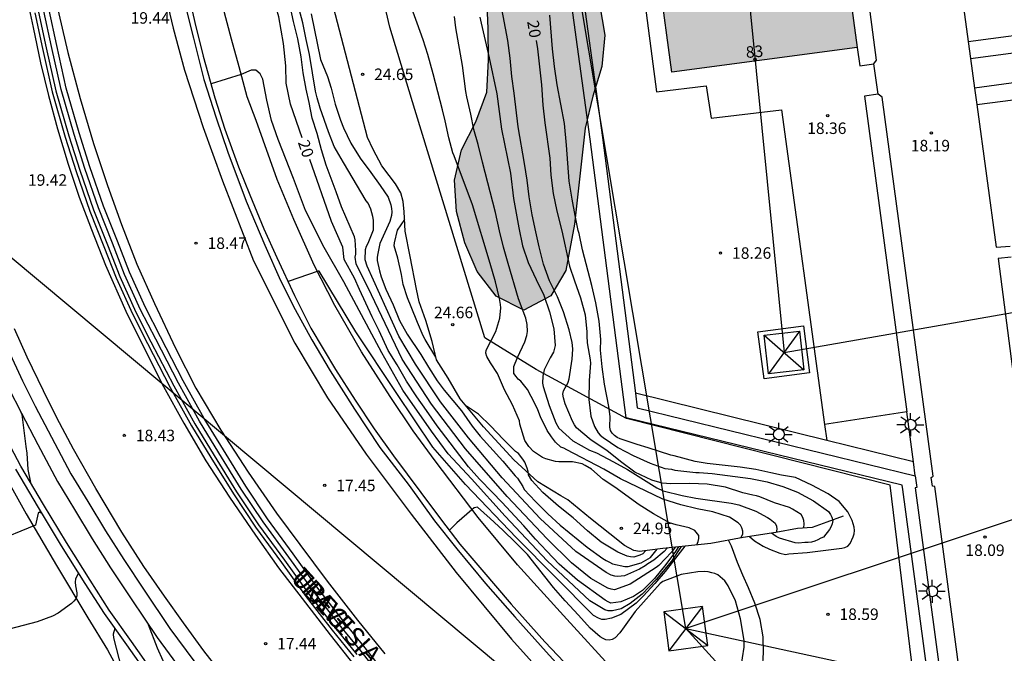
# Model space of a CAD drawing. Units: millimetres. Extents: x 584843 to 585195, y 4795039 to 4795291.
# Drawn here: x 584895 to 584959, y 4795086 to 4795128 of the extents above; entities that cross this region are included whole.
import ezdxf
from ezdxf.enums import TextEntityAlignment as Align

# ---------------------------------------------------------------- set-up
doc = ezdxf.new("R2010")
doc.units = ezdxf.units.MM
for name, color, linetype in [('020104', 34, 'Continuous'), ('020109', 7, 'CABEZA_TALUD'), ('020204', 9, 'Continuous'), ('020307', 24, 'Continuous'), ('020308', 9, 'Continuous'), ('060108', 9, 'Continuous'), ('060111', 9, 'Continuous'), ('060113', 4, 'Continuous'), ('060134', 9, 'Continuous'), ('060145', 9, 'Continuous'), ('070105', 6, 'Continuous'), ('070108', 9, 'VALLA'), ('070113', 9, 'Continuous'), ('080202', 9, 'Continuous'), ('080306', 9, 'Continuous'), ('080308', 9, 'Continuous'), ('080312', 8, 'Continuous'), ('100106', 63, 'Continuous'), ('100111', 9, 'Continuous'), ('100115', 4, 'Continuous'), ('100118', 9, 'Continuous'), ('220104', 9, 'LINEA_ELECTRICA'), ('220106', 9, 'Continuous'), ('250206', 9, 'Continuous'), ('260101', 9, 'Continuous'), ('990501', 21, 'Continuous'), ('990504', 63, 'Continuous')]:
    doc.layers.add(name, color=color, linetype=linetype)
doc.layers.add('020105', color=24, linetype='Continuous', lineweight=30)
doc.layers.add('080111', color=7, linetype='Continuous', lineweight=30)
doc.styles.add('ARIAL', font='ARIAL.TTF', dxfattribs={"height": 1})
doc.styles.add('ARIALI', font='ARIALI.TTF', dxfattribs={"height": 1})
doc.linetypes.add('CABEZA_TALUD', pattern='A,0.1,[204,DONOSTI.shx,S=0.15,R=0,X=0,Y=0],0,0.2', length=0.3)
doc.linetypes.add('LINEA_ELECTRICA', pattern='A,7.5,-0.3,["E",Standard,S=0.25,R=0,X=-0.1,Y=-0.1],-0.3', length=8.1)
doc.linetypes.add('VALLA', pattern='A,1,[200,DONOSTI.shx,S=0.1,R=0,X=0,Y=0],1', length=2)

# ---------------------------------------------------------------- blocks, each defined once
blk = doc.blocks.new('COTAPU')
blk.add_circle((0, 0), 0.075)
blk = doc.blocks.new('FAROLA')
for p, q in [((0, 0.355), (0, 0.755)), ((-0.355, 0), (-0.895, 0)), ((-0.63, 0.51), (-0.255, 0.245)), ((0.605, 0.49), (0.276, 0.223)), ((0.355, 0), (0.855, 0)), ((-0.65, -0.52), (-0.255, -0.24)), ((0, -0.355), (0, -0.755)), ((0.585, -0.52), (0.256, -0.246))]:
    blk.add_line(p, q)
blk.add_circle((0, 0), 0.355)
blk = doc.blocks.new('BloquePortal')
blk.add_circle((0, 0), 0.075)
at = {"flags": 5}
blk.add_attdef('INDICE', text='', height=0.75, dxfattribs=at).set_placement((0, 0), align=Align.MIDDLE_CENTER)

msp = doc.modelspace()

# ---------------------------------------------------------------- hatches: boundary and pattern name
at = {"layer": '990501'}
msp.add_hatch(color=256, dxfattribs=at).paths.add_polyline_path([(584946.433, 4795149.674), (584934.37, 4795148.048), (584937.584, 4795124.212), (584949.647, 4795125.839)])
at = {"layer": '990504'}
msp.add_hatch(color=256, dxfattribs=at).paths.add_polyline_path([(584930.691, 4795111.296), (584929.702, 4795109.647), (584927.957, 4795108.721), (584926.151, 4795109.622), (584924.919, 4795111.243), (584924.115, 4795113.093), (584923.554, 4795115.137), (584923.422, 4795117.183), (584923.894, 4795119.152), (584924.822, 4795120.985), (584925.538, 4795122.921), (584925.651, 4795125.002), (584925.624, 4795127.057), (584925.536, 4795129.146), (584925.29, 4795131.209), (584924.905, 4795133.219), (584924.432, 4795135.254), (584924.055, 4795137.229), (584923.434, 4795141.328), (584923.083, 4795143.337), (584922.427, 4795145.232), (584922.051, 4795147.268), (584922.626, 4795151.32), (584922.792, 4795153.402), (584923.185, 4795155.415), (584924.48, 4795157.03), (584926.527, 4795156.979), (584928.228, 4795155.92), (584927.651, 4795153.984), (584927.078, 4795153.273), (584926.369, 4795151.363), (584927.47, 4795149.637), (584928.659, 4795148.042), (584929.952, 4795146.439), (584930.912, 4795144.703), (584931.734, 4795142.853), (584932.075, 4795140.834), (584932.033, 4795138.735), (584931.605, 4795136.696), (584931.842, 4795134.65), (584930.599, 4795132.992), (584930.555, 4795131.067), (584932.464, 4795130.718), (584932.867, 4795128.673), (584933.217, 4795126.628), (584933.034, 4795124.599), (584932.449, 4795122.654), (584931.933, 4795120.579), (584931.245, 4795114.324)])

# ---------------------------------------------------------------- linework, layer by layer
at = {"layer": '020104', "flags": 128}
for points, elevation in [([(584937.806, 4795093.273), (584937.563, 4795092.938), (584936.736, 4795092.074), (584936.572, 4795091.954), (584934.874, 4795090.867), (584933.855, 4795090.503), (584933.629, 4795090.535), (584933.423, 4795090.594), (584932.308, 4795091.239), (584931.056, 4795092.243), (584929.463, 4795093.821), (584926.856, 4795096.583), (584924.139, 4795099.671), (584921.934, 4795102.583), (584920.025, 4795105.532), (584917.8, 4795110.175), (584917.306, 4795111.153), (584917.029, 4795111.74), (584916.971, 4795112.16), (584917.003, 4795112.369), (584917.017, 4795112.601), (584916.971, 4795113.299), (584916.912, 4795113.503), (584916.072, 4795115.438), (584915.732, 4795116.423), (584915.079, 4795118.171), (584914.779, 4795119.168), (584914.491, 4795120.219), (584914.166, 4795121.215), (584913.973, 4795122.241), (584913.777, 4795123.116), (584913.583, 4795124.173), (584913.453, 4795125.215), (584913.236, 4795126.387), (584912.957, 4795127.517), (584912.527, 4795129.447)], 21), ([(584946.192, 4795094.525), (584946.215, 4795094.801), (584946.193, 4795095.008), (584946.116, 4795095.21), (584946.013, 4795095.396), (584945.45, 4795095.754), (584945.261, 4795095.856), (584944.271, 4795096.172), (584943.309, 4795096.556), (584943.093, 4795096.625), (584942.86, 4795096.663), (584942.22, 4795096.819), (584941.075, 4795097.175), (584939.892, 4795097.377), (584938.761, 4795097.43), (584937.517, 4795097.395), (584936.964, 4795097.435), (584936.275, 4795097.64), (584935.178, 4795098.168), (584934.247, 4795098.846), (584933.346, 4795099.569), (584932.343, 4795100.254), (584931.389, 4795101.055), (584931.251, 4795101.247), (584931.12, 4795101.473), (584930.642, 4795102.607), (584930.528, 4795102.997), (584930.488, 4795103.251), (584930.528, 4795103.468), (584930.63, 4795103.657), (584930.749, 4795103.833), (584930.836, 4795104.019), (584930.901, 4795104.231), (584931.097, 4795105.521), (584931.14, 4795106.184), (584931.126, 4795106.403), (584931.088, 4795106.618), (584930.898, 4795107.444), (584930.541, 4795108.6), (584930.14, 4795109.575), (584929.619, 4795110.626), (584929.22, 4795111.71), (584928.941, 4795112.836), (584928.719, 4795113.822), (584928.49, 4795114.937), (584928.302, 4795116.089), (584928.163, 4795117.178), (584927.997, 4795118.268), (584927.586, 4795120.662), (584927.322, 4795122.849), (584927.163, 4795123.93), (584927.049, 4795125.138), (584926.914, 4795126.279), (584926.302, 4795129.522)], 21), ([(584937.275, 4795093.217), (584937.085, 4795092.99), (584936.422, 4795092.436), (584936.021, 4795092.189), (584935.856, 4795092.066), (584935.481, 4795091.845), (584934.494, 4795091.412), (584934.075, 4795091.358), (584933.874, 4795091.392), (584933.646, 4795091.461), (584933.316, 4795091.614), (584931.326, 4795092.999), (584929.005, 4795095.15), (584926.547, 4795097.793), (584924.343, 4795100.408), (584922.527, 4795102.734), (584920.894, 4795105.197), (584919.799, 4795107.021), (584917.742, 4795111.58), (584917.617, 4795111.99), (584917.632, 4795112.664), (584917.709, 4795112.883), (584917.814, 4795113.084), (584918.151, 4795113.952), (584918.167, 4795114.17), (584918.165, 4795114.581), (584918.12, 4795114.817), (584917.987, 4795115.298), (584917.801, 4795115.682), (584917.687, 4795115.847), (584916.197, 4795118.333), (584915.598, 4795119.371), (584915.226, 4795120.34), (584914.686, 4795121.876), (584914.49, 4795122.549), (584914.383, 4795122.994), (584913.997, 4795125.363), (584913.765, 4795126.359), (584913.55, 4795127.442), (584913.159, 4795128.883)], 22), ([(584914.089, 4795128.03), (584914.706, 4795125.051), (584915.157, 4795123.943), (584915.397, 4795123.174), (584915.655, 4795122.143), (584916.001, 4795121.104), (584916.213, 4795120.598), (584916.681, 4795119.603), (584917.281, 4795118.609), (584917.993, 4795117.694), (584918.601, 4795116.831), (584919.103, 4795116.081), (584919.28, 4795115.584), (584919.325, 4795115.348), (584919.343, 4795115.112), (584919.336, 4795114.884), (584919.215, 4795114.499), (584918.566, 4795113.062), (584918.429, 4795112.405), (584918.404, 4795112.178), (584918.405, 4795111.941), (584918.539, 4795111.277), (584918.646, 4795110.884), (584918.964, 4795110.073), (584919.433, 4795109.06), (584919.84, 4795108.048), (584920.36, 4795107.158), (584921.249, 4795105.833), (584921.743, 4795105.004), (584922.307, 4795104.106), (584922.755, 4795103.505), (584923.881, 4795102.155), (584924.577, 4795101.161), (584925.113, 4795100.507), (584926.59, 4795098.87), (584927.382, 4795097.912), (584927.531, 4795097.773), (584927.883, 4795097.223), (584927.98, 4795097.023), (584928.709, 4795096.256), (584929.508, 4795095.456), (584930.325, 4795094.698), (584932.063, 4795093.281), (584933.099, 4795092.543), (584933.309, 4795092.412), (584933.528, 4795092.308), (584933.712, 4795092.196), (584934.535, 4795092.024), (584934.745, 4795092.025), (584935.592, 4795092.257), (584936.194, 4795092.601), (584936.639, 4795093.143)], 23), ([(584939.206, 4795093.42), (584939.303, 4795093.638), (584939.346, 4795093.84), (584939.345, 4795094.041), (584939.09, 4795094.354), (584938.713, 4795094.545), (584937.864, 4795094.734), (584937.443, 4795094.854), (584936.4, 4795095.444), (584935.452, 4795096.043), (584933.864, 4795097.181), (584933.118, 4795097.694), (584932.355, 4795098.346), (584931.951, 4795098.606), (584931.741, 4795098.71), (584931.111, 4795098.83), (584930.472, 4795098.844), (584930.227, 4795098.835), (584930.001, 4795098.851), (584929.379, 4795099.032), (584929.169, 4795099.118), (584928.581, 4795099.5), (584928.273, 4795099.84), (584928.018, 4795100.232), (584927.698, 4795101.28), (584927.662, 4795101.499), (584927.203, 4795102.537), (584926.691, 4795103.532), (584926.24, 4795104.579), (584925.773, 4795105.294), (584925.544, 4795105.704), (584925.473, 4795105.905), (584925.498, 4795106.106), (584926.122, 4795107.334), (584926.38, 4795108.201), (584926.447, 4795108.857), (584926.438, 4795109.075), (584926.357, 4795109.486), (584926.098, 4795110.56), (584925.76, 4795111.757), (584924.615, 4795115.573), (584923.419, 4795118.777), (584923.322, 4795118.969), (584923.073, 4795119.948), (584922.831, 4795121.049), (584922.653, 4795121.765), (584922.047, 4795124.115), (584921.692, 4795125.372), (584921.39, 4795126.333), (584921.009, 4795127.415), (584920.646, 4795128.367)], 24), ([(584942.082, 4795093.884), (584942.204, 4795094.115), (584942.203, 4795094.316), (584942.15, 4795094.526), (584942.061, 4795094.718), (584941.912, 4795094.857), (584941.342, 4795095.231), (584940.247, 4795095.584), (584939.24, 4795095.763), (584938.164, 4795096.038), (584937.007, 4795096.409), (584934.238, 4795097.734), (584933.159, 4795098.35), (584930.74, 4795099.607), (584930.556, 4795099.719), (584930.364, 4795099.788), (584930.012, 4795100.119), (584929.74, 4795100.459), (584929.458, 4795100.869), (584929.034, 4795101.776), (584928.857, 4795102.221), (584928.671, 4795102.632), (584928.186, 4795103.548), (584927.746, 4795104.088), (584927.588, 4795104.227), (584927.439, 4795104.392), (584927.307, 4795104.584), (584927.305, 4795105.039), (584927.529, 4795105.635), (584928.014, 4795106.643), (584928.152, 4795107.072), (584928.195, 4795107.317), (584928.158, 4795107.772), (584928.086, 4795108.2), (584927.599, 4795109.457), (584926.924, 4795111.762), (584926.63, 4795112.828), (584926.363, 4795113.885), (584926.095, 4795115.073), (584925.258, 4795118.357), (584924.981, 4795119.511), (584924.697, 4795120.489), (584924.5, 4795121.476), (584924.241, 4795122.612), (584924.178, 4795122.961), (584923.951, 4795124.666), (584923.529, 4795127.103), (584923.438, 4795127.846)], 23), ([(584925.091, 4795127.809), (584925.163, 4795127.408), (584925.681, 4795125.145), (584926.181, 4795122.804), (584926.498, 4795120.506), (584927.089, 4795117.631), (584927.271, 4795115.988), (584927.612, 4795114.074), (584927.854, 4795112.904), (584928.235, 4795111.821), (584928.748, 4795110.713), (584929.251, 4795109.692), (584929.623, 4795108.6), (584929.899, 4795107.509), (584929.992, 4795106.407), (584929.88, 4795105.978), (584929.663, 4795105.601), (584929.273, 4795104.83), (584929.179, 4795104.418), (584929.155, 4795103.963), (584929.208, 4795103.745), (584929.599, 4795102.505), (584930.024, 4795101.37), (584930.227, 4795101.021), (584931.13, 4795100.203), (584932.235, 4795099.605), (584932.682, 4795099.414), (584933.778, 4795098.842), (584934.69, 4795098.331), (584936.611, 4795097.133), (584937.031, 4795096.942), (584938.266, 4795096.633), (584939.15, 4795096.471), (584941.443, 4795096.149), (584941.942, 4795096.038), (584943.063, 4795095.623), (584943.817, 4795095.216), (584943.992, 4795095.103), (584944.308, 4795094.833), (584944.405, 4795094.641), (584944.424, 4795094.44), (584944.389, 4795094.24)], 22), ([(584942.651, 4795093.975), (584942.976, 4795093.682), (584943.542, 4795093.329), (584943.94, 4795093.14), (584944.619, 4795092.894), (584944.987, 4795092.801), (584945.207, 4795092.837), (584946.394, 4795092.932), (584948.65, 4795093.216), (584948.852, 4795093.258), (584949.059, 4795093.33), (584949.207, 4795093.503), (584949.395, 4795093.938), (584949.459, 4795094.146), (584949.476, 4795094.354), (584949.469, 4795094.58), (584949.33, 4795095.018), (584949.049, 4795095.587), (584948.475, 4795096.256), (584947.778, 4795096.757), (584946.712, 4795097.305), (584945.641, 4795097.811), (584944.738, 4795097.967), (584944.036, 4795098.112), (584943.061, 4795098.339), (584942.027, 4795098.495), (584939.887, 4795098.728), (584939.115, 4795098.855), (584937.735, 4795099.217), (584937.521, 4795099.258), (584936.046, 4795099.756), (584935.32, 4795099.954), (584934.226, 4795100.323), (584934.018, 4795100.412), (584933.845, 4795100.547), (584933.707, 4795100.695), (584933.582, 4795100.873), (584933.539, 4795101.092), (584933.572, 4795101.787), (584933.485, 4795102.446), (584933.195, 4795103.894), (584933.041, 4795105.028), (584932.947, 4795106.114), (584932.961, 4795106.815), (584932.849, 4795107.991), (584932.63, 4795109.183), (584932.369, 4795110.328), (584931.776, 4795112.654), (584931.551, 4795113.71), (584931.491, 4795113.906), (584931.29, 4795114.891), (584931.101, 4795115.941), (584930.9, 4795117.116), (584930.729, 4795119.462), (584930.597, 4795120.869), (584930.116, 4795123.401), (584929.945, 4795124.594), (584929.815, 4795125.74), (584929.65, 4795127.931)], 19), ([(584938.191, 4795093.313), (584937.565, 4795092.362), (584936.573, 4795091.158), (584935.663, 4795090.209), (584934.864, 4795089.6), (584934.295, 4795089.253), (584933.72, 4795089.119), (584933.446, 4795089.124), (584933.22, 4795089.182), (584932.244, 4795089.778), (584929.47, 4795092.384), (584926.737, 4795095.288), (584924.54, 4795097.719), (584923.03, 4795099.351), (584921.93, 4795100.825), (584920.065, 4795103.506), (584918.699, 4795105.941), (584916.214, 4795110.57), (584914.944, 4795112.805), (584913.732, 4795115.206), (584912.947, 4795117.295), (584911.94, 4795119.824), (584911.514, 4795121.066), (584911.204, 4795122.403), (584910.954, 4795123.767), (584910.78, 4795124.118), (584910.496, 4795124.36), (584910.182, 4795124.347), (584909.54, 4795124.071), (584907.575, 4795123.458)], 19), ([(584922.218, 4795105.65), (584921.524, 4795106.814), (584921.401, 4795107.049), (584921.012, 4795107.913), (584920.614, 4795108.935), (584920.366, 4795109.528), (584920.082, 4795110.384), (584919.983, 4795111.031), (584919.733, 4795112.114), (584919.511, 4795112.9), (584919.519, 4795113.11), (584919.725, 4795113.924), (584920.188, 4795114.626)], 24), ([(584938.437, 4795093.339), (584937.154, 4795091.691), (584936.486, 4795090.91), (584935.73, 4795090.087), (584935.275, 4795089.633), (584934.257, 4795088.892), (584933.664, 4795088.646), (584933.243, 4795088.561), (584933.029, 4795088.572), (584932.803, 4795088.642), (584932.481, 4795088.827), (584927.479, 4795093.872), (584924.153, 4795097.351), (584922.023, 4795099.798), (584919.627, 4795103.357), (584917.006, 4795107.298), (584914.619, 4795111.264), (584914.551, 4795111.254), (584912.59, 4795110.576)], 18), ([(584935.904, 4795093.052), (584935.695, 4795092.834), (584935.511, 4795092.746), (584935.119, 4795092.622), (584934.9, 4795092.638), (584934.672, 4795092.69), (584934.068, 4795092.941), (584932.989, 4795093.591), (584932.102, 4795094.331), (584931.162, 4795095.183), (584930.197, 4795095.94), (584929.187, 4795096.836), (584928.459, 4795097.611), (584928.247, 4795097.977), (584928.228, 4795098.204), (584928.175, 4795098.423), (584928.007, 4795098.816), (584927.875, 4795099.016), (584927.593, 4795099.373), (584927.409, 4795099.512), (584926.609, 4795100.313), (584925.801, 4795101.167), (584925.001, 4795101.95), (584924.207, 4795102.451)], 24), ([(584895.186, 4795102.076), (584895.247, 4795101.927), (584895.504, 4795099.842), (584895.58, 4795099.401), (584895.648, 4795098.326), (584895.816, 4795097.484)], 19), ([(584896.55, 4795095.461), (584896.407, 4795095.547), (584896.318, 4795095.483), (584896.151, 4795094.71), (584893.371, 4795093.582), (584890.463, 4795092.876), (584890.03, 4795093.431), (584889.958, 4795093.422), (584889.914, 4795093.305), (584890.215, 4795092.156), (584890.156, 4795091.464), (584889.95, 4795090.853)], 28), ([(584942.089, 4795085.373), (584942.302, 4795086.77), (584942.3, 4795087.203), (584942.062, 4795088.598), (584941.724, 4795089.778), (584941.256, 4795090.75), (584941.029, 4795091.082), (584940.575, 4795091.478), (584940.391, 4795091.566), (584940.183, 4795091.601), (584939.951, 4795091.665), (584939.737, 4795091.688), (584939.28, 4795091.668), (584938.194, 4795091.484), (584936.996, 4795091.033), (584936.836, 4795090.902), (584935.206, 4795089.089), (584934.474, 4795088.094), (584934.202, 4795087.688), (584933.907, 4795087.36), (584933.711, 4795087.253), (584933.498, 4795087.216), (584933.296, 4795087.239), (584933.105, 4795087.315), (584932.921, 4795087.439), (584932.259, 4795087.994), (584931.518, 4795088.834), (584930.642, 4795089.78), (584929.88, 4795090.656), (584928.187, 4795092.792), (584927.402, 4795093.584), (584926.575, 4795094.373), (584925.752, 4795095.148), (584924.928, 4795095.88), (584924.723, 4795095.84), (584924.553, 4795095.714), (584923.586, 4795094.859), (584923.085, 4795094.37)], 17), ([(584943.498, 4795085.324), (584943.564, 4795086.405), (584943.536, 4795087.427), (584943.335, 4795088.554), (584942.991, 4795089.616), (584942.571, 4795090.629), (584942.205, 4795091.447), (584941.856, 4795092.277), (584941.477, 4795093.339), (584941.27, 4795093.732)], 18), ([(584898.946, 4795091.57), (584898.747, 4795091.206), (584898.727, 4795091.002), (584898.755, 4795090.746), (584898.835, 4795090.306), (584898.838, 4795090.101), (584898.771, 4795089.907), (584898.646, 4795089.746), (584898.482, 4795089.603), (584897.624, 4795088.967), (584897.255, 4795088.772), (584896.262, 4795088.415), (584894.421, 4795087.937)], 27), ([(584901.305, 4795087.979), (584901.199, 4795087.599), (584901.226, 4795087.378), (584901.75, 4795085.34), (584901.729, 4795085.139), (584901.62, 4795084.969), (584901.472, 4795084.816), (584901.316, 4795084.685), (584900.741, 4795084.331), (584899.767, 4795083.897), (584898.687, 4795083.654), (584897.617, 4795083.535), (584896.579, 4795083.331), (584895.537, 4795083.181), (584895.312, 4795083.182), (584895.173, 4795083.34), (584894.959, 4795083.766)], 26), ([(584903.49, 4795088.238), (584904.068, 4795086.711), (584904.809, 4795085.059), (584905.141, 4795084.392), (584905.495, 4795083.379), (584905.79, 4795082.678), (584905.883, 4795082.492)], 18)]:
    msp.add_lwpolyline(points, dxfattribs=dict(at, elevation=elevation))
at = {"layer": '020105', "elevation": 20, "flags": 128}
for points in [[(584913.514, 4795119.936), (584912.754, 4795122.136), (584912.47, 4795123.511), (584912.439, 4795124.636), (584912.288, 4795126.091), (584911.999, 4795127.836), (584911.237, 4795130.445), (584909.387, 4795136.245), (584908.956, 4795137.973), (584908.547, 4795138.254), (584908.038, 4795138.415), (584907.583, 4795138.409), (584904.704, 4795138.273)], [(584928.748, 4795126.292), (584928.847, 4795125.736), (584929.107, 4795123.391), (584929.19, 4795122.074), (584929.308, 4795120.922), (584929.634, 4795118.619), (584929.716, 4795117.515), (584929.858, 4795116.327), (584930.107, 4795115.164), (584930.422, 4795113.883), (584930.932, 4795111.575), (584931.239, 4795110.62), (584931.642, 4795109.523), (584931.938, 4795108.402), (584932.056, 4795107.31), (584932.046, 4795107.048), (584932.083, 4795106.579), (584932.279, 4795105.476), (584932.28, 4795105.262), (584932.208, 4795104.139), (584932.19, 4795102.892), (584932.312, 4795101.805), (584932.541, 4795101.135), (584932.781, 4795100.715), (584932.93, 4795100.567), (584933.115, 4795100.425), (584934.068, 4795099.776), (584935.062, 4795099.252), (584936.175, 4795098.753), (584937.127, 4795098.407), (584937.555, 4795098.355), (584937.787, 4795098.285), (584939.142, 4795098.143), (584939.362, 4795098.144), (584940.205, 4795098.082), (584942.719, 4795097.75), (584943.801, 4795097.523), (584944.818, 4795097.231), (584945.77, 4795096.867), (584946.824, 4795096.302), (584947.801, 4795095.593), (584947.921, 4795095.404), (584948.005, 4795095.22), (584948.065, 4795095.019), (584948.037, 4795094.805), (584947.96, 4795094.614), (584947.86, 4795094.436), (584947.471, 4795093.929), (584947.281, 4795093.857), (584947.097, 4795093.749), (584946.902, 4795093.665), (584946.688, 4795093.605), (584946.468, 4795093.58), (584946.255, 4795093.579), (584945.827, 4795093.529), (584945.625, 4795093.564), (584944.59, 4795093.868), (584944.388, 4795093.968), (584944.084, 4795094.193)], [(584938.012, 4795093.294), (584937.818, 4795092.993), (584937.204, 4795092.153), (584936.466, 4795091.241), (584935.667, 4795090.441), (584935.099, 4795090.064), (584934.263, 4795089.722), (584933.622, 4795089.63), (584933.438, 4795089.712), (584933.247, 4795089.83), (584931.447, 4795091.128), (584930.249, 4795092.174), (584929.443, 4795093.008), (584928.697, 4795093.806), (584927.956, 4795094.664), (584926.513, 4795096.207), (584925.898, 4795096.828), (584925.063, 4795097.709), (584924.334, 4795098.513), (584922.314, 4795101.189), (584921.603, 4795102.171), (584920.969, 4795103.077), (584920.305, 4795104.09), (584919.701, 4795105.144), (584919.12, 4795106.098), (584918.532, 4795107.36), (584918.076, 4795108.284), (584917.237, 4795110.056), (584916.929, 4795110.802), (584916.241, 4795112.016), (584916.152, 4795112.822), (584915.416, 4795114.486), (584914.006, 4795118.529)]]:
    msp.add_lwpolyline(points, dxfattribs=at)
at = {"layer": '020109'}
msp.add_polyline3d([(584948.745, 4795095.288, 19.376), (584947.68, 4795094.907, 20.178), (584946.737, 4795094.562, 20.924), (584945.766, 4795094.496, 21.222), (584944.368, 4795094.236, 21.975), (584942.227, 4795093.911, 22.855), (584940.121, 4795093.516, 23.812), (584936.992, 4795093.187, 24.624), (584935.97, 4795093.06, 24.709), (584935.48, 4795092.996, 24.784), (584935.121, 4795093.056, 24.806), (584934.508, 4795093.385, 24.892), (584933.56, 4795094.142, 24.911), (584932.287, 4795095.15, 24.893), (584930.803, 4795096.368, 24.869), (584930.365, 4795096.611, 24.461), (584928.866, 4795097.531, 24.043), (584927.303, 4795098.966, 23.903), (584925.316, 4795101.117, 23.906), (584923.795, 4795102.947, 24.024), (584923.019, 4795104.281, 24.121), (584922.261, 4795105.476, 24.189), (584921.967, 4795106.673, 24.477), (584921.567, 4795108.044, 24.53), (584921.133, 4795109.249, 24.568), (584920.963, 4795110.087, 24.739), (584920.551, 4795112.202, 24.832), (584920.228, 4795113.871, 24.806), (584920.161, 4795115.13, 24.691), (584920.088, 4795115.803, 24.697), (584919.937, 4795116.362, 24.694), (584919.584, 4795116.946, 24.698), (584919.18, 4795117.495, 24.703), (584918.696, 4795118.123, 24.717), (584918.131, 4795119.178, 24.723), (584917.769, 4795119.972, 24.715), (584913.309, 4795137.048, 24.494)], dxfattribs=at)
at = {"layer": '060108'}
for points in [[(584950.738, 4795124.763, 18.305), (584950.912, 4795125.008, 18.256), (584947.293, 4795152.704, 18.281), (584947.237, 4795152.98, 18.282)], [(584905.912, 4795130.175, 19.351), (584906.52, 4795127.458, 19.188), (584907.073, 4795125.265, 19.005), (584907.83, 4795122.539, 18.807), (584908.478, 4795120.504, 18.67), (584909.373, 4795118.059, 18.51), (584910.099, 4795116.226, 18.394), (584911.011, 4795114.017, 18.22), (584911.851, 4795112.141, 18.107), (584913.017, 4795109.671, 17.852), (584914.069, 4795107.55, 17.744), (584915.683, 4795104.847, 17.54), (584916.952, 4795102.858, 17.423), (584918.195, 4795100.975, 17.296), (584919.463, 4795099.232, 17.204), (584921.25, 4795096.835, 17.051), (584922.58, 4795095.039, 16.914), (584923.769, 4795093.462, 16.865), (584925.21, 4795091.807, 16.744), (584927.119, 4795089.559, 16.58), (584929.318, 4795087.104, 16.45), (584931.393, 4795084.919, 16.327)], [(584956.346, 4795130.239, 18.242), (584956.891, 4795126.216, 18.244)], [(584956.891, 4795126.216, 18.244), (584957.041, 4795125.106, 18.316)], [(584957.041, 4795125.106, 18.316), (584957.301, 4795123.178, 18.245)], [(584951.018, 4795122.787, 18.299), (584950.738, 4795124.763, 18.305)], [(584957.301, 4795123.178, 18.245), (584957.445, 4795122.116, 18.245)], [(584959.372, 4795062.344, 18.14), (584959.155, 4795063.891, 18.157), (584959.059, 4795064.004, 18.149), (584958.959, 4795064.651, 18.152), (584959.073, 4795064.765, 18.144), (584958.195, 4795071.094, 18.18), (584954.706, 4795097.226, 18.234), (584954.557, 4795097.243, 18.233), (584954.485, 4795097.811, 18.237), (584954.607, 4795097.89, 18.236), (584951.29, 4795122.596, 18.259), (584951.018, 4795122.787, 18.299)], [(584957.445, 4795122.116, 18.245), (584958.702, 4795112.824, 18.248), (584959.629, 4795112.88, 18.237)], [(584959.693, 4795112.172, 18.24), (584958.836, 4795112.089, 18.237), (584960.995, 4795095.488, 18.204)]]:
    msp.add_polyline3d(points, dxfattribs=at)
at = {"layer": '060111'}
msp.add_polyline3d([(584894.386, 4795103.659, 19.056), (584895.226, 4795101.998, 18.975), (584896.289, 4795099.965, 18.857), (584897.566, 4795097.555, 18.679), (584898.675, 4795095.723, 18.554), (584899.842, 4795093.814, 18.394), (584901.033, 4795091.923, 18.236), (584902.371, 4795089.906, 18.086), (584904.059, 4795087.39, 17.88), (584905.639, 4795085.26, 17.699), (584906.969, 4795083.555, 17.561), (584908.454, 4795081.776, 17.436), (584910.134, 4795079.729, 17.249), (584912.085, 4795077.402, 17.041), (584913.874, 4795075.316, 16.831), (584915.636, 4795073.366, 16.631), (584917.268, 4795071.607, 16.478)], dxfattribs=at)
at = {"layer": '060113'}
for points in [[(584905.813, 4795128.95, 19.177), (584906.428, 4795126.443, 18.972), (584907.115, 4795123.734, 18.81), (584907.906, 4795121.245, 18.617), (584908.66, 4795119.001, 18.484), (584909.873, 4795115.814, 18.23), (584911.077, 4795112.942, 18.032), (584912.103, 4795110.655, 17.882), (584913.048, 4795108.761, 17.718), (584914.151, 4795106.79, 17.612), (584915.333, 4795104.757, 17.485), (584916.92, 4795102.272, 17.324), (584918.568, 4795099.778, 17.164), (584920.469, 4795097.303, 16.991), (584922.125, 4795094.993, 16.878), (584923.586, 4795093.172, 16.755), (584925.442, 4795090.898, 16.576), (584927.351, 4795088.738, 16.452), (584929.409, 4795086.449, 16.325), (584931.388, 4795084.289, 16.19)], [(584896.102, 4795128.082, 19.8), (584896.597, 4795125.759, 19.663), (584897.23, 4795122.939, 19.508), (584898.085, 4795119.992, 19.328), (584898.786, 4795117.748, 19.169), (584899.692, 4795115.166, 18.997), (584900.6, 4795112.873, 18.82), (584901.396, 4795110.818, 18.723), (584902.45, 4795108.469, 18.557), (584903.442, 4795106.545, 18.466), (584904.921, 4795103.669, 18.231), (584906.306, 4795101.178, 18.11), (584907.569, 4795099.111, 17.957), (584909.032, 4795096.739, 17.829), (584910.472, 4795094.581, 17.702), (584912.155, 4795092.273, 17.551), (584913.773, 4795090.04, 17.35), (584915.454, 4795087.866, 17.187), (584916.881, 4795086.12, 17.042)], [(584894.354, 4795106.127, 19.191), (584895.299, 4795104.102, 19.066), (584896.129, 4795102.462, 18.987), (584897.187, 4795100.437, 18.869), (584898.449, 4795098.055, 18.693), (584899.542, 4795096.25, 18.57), (584900.705, 4795094.348, 18.411), (584901.886, 4795092.473, 18.254), (584903.216, 4795090.468, 18.105), (584904.889, 4795087.974, 17.9), (584906.447, 4795085.873, 17.722), (584907.759, 4795084.191, 17.585), (584909.236, 4795082.422, 17.461), (584910.916, 4795080.375, 17.274), (584912.86, 4795078.057, 17.067), (584914.645, 4795075.975, 16.857), (584916.385, 4795074.05, 16.659), (584917.982, 4795072.329, 16.51)]]:
    msp.add_polyline3d(points, dxfattribs=at)
at = {"layer": '060134'}
msp.add_polyline3d([(584893.579, 4795098.915, 28.562), (584895.543, 4795095.44, 27.89), (584897.521, 4795092.078, 27.534), (584899.556, 4795088.673, 26.831), (584900.824, 4795086.578, 26.464), (584901.559, 4795085.267, 26.175)], dxfattribs=at)
at = {"layer": '060145'}
for points in [[(584946.072, 4795152.826, 18.22), (584936.005, 4795151.498, 18.398), (584936.339, 4795149.453, 18.358), (584933.174, 4795149.018, 18.312), (584936.584, 4795122.938, 18.354), (584939.819, 4795123.338, 18.35), (584940.153, 4795121.214, 18.395), (584944.725, 4795121.769, 18.379), (584947.536, 4795101.266, 18.233)], [(584949.647, 4795125.839, 18.314), (584949.837, 4795124.627, 18.314), (584950.738, 4795124.763, 18.314)], [(584951.018, 4795122.787, 18.314), (584950.144, 4795122.652, 18.314), (584952.899, 4795102.099, 18.301)], [(584947.679, 4795100.225, 18.226), (584935.217, 4795103.307, 18.219)], [(584952.899, 4795102.099, 18.301), (584947.536, 4795101.266, 18.233)], [(584953.321, 4795098.83, 18.228), (584952.899, 4795102.099, 18.22)], [(584947.536, 4795101.266, 18.233), (584947.679, 4795100.225, 18.226)], [(584953.321, 4795098.83, 18.228), (584947.679, 4795100.225, 18.226)], [(584953.443, 4795097.929, 18.208), (584953.321, 4795098.83, 18.228)]]:
    msp.add_polyline3d(points, dxfattribs=at)
at = {"layer": '070105'}
for points in [[(584896.347, 4795128.131, 19.801), (584896.841, 4795125.812, 19.664), (584897.472, 4795123.001, 19.509), (584898.324, 4795120.064, 19.33), (584899.023, 4795117.827, 19.171), (584899.926, 4795115.253, 19), (584900.833, 4795112.964, 18.823), (584901.627, 4795110.914, 18.727), (584902.675, 4795108.577, 18.561), (584903.664, 4795106.658, 18.471), (584905.142, 4795103.787, 18.236), (584906.522, 4795101.304, 18.116), (584907.782, 4795099.241, 17.963), (584909.243, 4795096.874, 17.835), (584910.677, 4795094.724, 17.709), (584912.357, 4795092.42, 17.558), (584913.973, 4795090.189, 17.357), (584915.65, 4795088.021, 17.195), (584917.076, 4795086.276, 17.05)], [(584918.676, 4795084.803, 16.922), (584917.35, 4795086.494, 17.063), (584915.924, 4795088.238, 17.208), (584914.254, 4795090.398, 17.369), (584912.64, 4795092.625, 17.57), (584910.964, 4795094.924, 17.721), (584909.538, 4795097.063, 17.846), (584908.08, 4795099.424, 17.974), (584906.825, 4795101.48, 18.126), (584905.451, 4795103.952, 18.245), (584903.975, 4795106.818, 18.48), (584902.991, 4795108.728, 18.57), (584901.95, 4795111.049, 18.734), (584901.159, 4795113.091, 18.83), (584900.254, 4795115.375, 19.007), (584899.355, 4795117.937, 19.177), (584898.659, 4795120.165, 19.335), (584897.811, 4795123.088, 19.513), (584897.183, 4795125.887, 19.668), (584896.69, 4795128.2, 19.804)], [(584918.942, 4795085.031, 16.922), (584917.623, 4795086.713, 17.063), (584916.198, 4795088.456, 17.208), (584914.534, 4795090.608, 17.369), (584912.923, 4795092.831, 17.57), (584911.251, 4795095.124, 17.721), (584909.833, 4795097.252, 17.846), (584908.378, 4795099.607, 17.974), (584907.127, 4795101.656, 18.126), (584905.76, 4795104.117, 18.245), (584904.286, 4795106.978, 18.48), (584903.306, 4795108.88, 18.57), (584902.273, 4795111.184, 18.734), (584901.485, 4795113.219, 18.83), (584900.582, 4795115.497, 19.007), (584899.687, 4795118.047, 19.177), (584898.994, 4795120.266, 19.335), (584898.15, 4795123.175, 19.513), (584897.525, 4795125.962, 19.668), (584897.033, 4795128.269, 19.804)], [(584903.793, 4795085.161, 24.858), (584902.4, 4795087.136, 25.667), (584900.938, 4795089.179, 26.268), (584899.696, 4795091.123, 26.792), (584898.163, 4795093.582, 27.455), (584896.654, 4795096.059, 28.095), (584895.19, 4795098.549, 28.593), (584894.309, 4795100.199, 28.921)], [(584894.841, 4795098.353, 28.593), (584896.311, 4795095.854, 28.095), (584897.822, 4795093.372, 27.455), (584899.358, 4795090.91, 26.792), (584900.607, 4795088.955, 26.268), (584902.074, 4795086.904, 25.667), (584903.472, 4795084.922, 24.858)]]:
    msp.add_polyline3d(points, dxfattribs=at)
at = {"layer": '070108'}
msp.add_polyline3d([(584985.101, 4795040.145, 20.218), (584971.277, 4795047.881, 17.44), (584966.723, 4795050.429, 18.115), (584955.839, 4795064.174, 18.277), (584951.801, 4795097.309, 18.392), (584934.635, 4795101.647, 18.606), (584928.76, 4795104.848, 22.429), (584925.4, 4795106.923, 24.467), (584920.852, 4795121.782, 24.515), (584919.217, 4795127.155, 24.343), (584918.664, 4795129.593, 24.328), (584913.902, 4795156.837, 24.116), (584921.44, 4795161.001, 23.447), (584932.671, 4795161.402, 22.002), (584933.322, 4795163.66, 21.749)], dxfattribs=at)
at = {"layer": '070113'}
for points in [[(584956.891, 4795126.216, 18.244), (584962.474, 4795126.963, 18.292), (584963.564, 4795127.109, 18.301), (584965.377, 4795127.352, 18.316)], [(584957.041, 4795125.106, 18.316), (584962.622, 4795125.861, 18.273), (584963.712, 4795126.008, 18.264), (584965.526, 4795126.254, 18.25)], [(584965.787, 4795124.329, 18.26), (584963.971, 4795124.082, 18.257), (584962.881, 4795123.935, 18.255), (584957.301, 4795123.178, 18.245)], [(584957.445, 4795122.116, 18.26), (584963.029, 4795122.836, 18.276), (584964.12, 4795122.977, 18.279), (584965.938, 4795123.212, 18.283)]]:
    msp.add_polyline3d(points, dxfattribs=at)
at = {"layer": '080111'}
msp.add_polyline3d([(584949.647, 4795125.839, 22.472), (584937.584, 4795124.212, 22.507), (584934.37, 4795148.048, 22.517), (584946.433, 4795149.674, 22.482)], close=True, dxfattribs=at)
at = {"layer": '100106', "flags": 128}
msp.add_lwpolyline([(584932.867, 4795128.673), (584933.217, 4795126.628), (584933.034, 4795124.599), (584932.449, 4795122.654), (584931.933, 4795120.579), (584931.245, 4795114.324), (584930.691, 4795111.296), (584929.702, 4795109.647), (584927.957, 4795108.721), (584926.151, 4795109.622), (584924.919, 4795111.243), (584924.115, 4795113.093), (584923.554, 4795115.137), (584923.422, 4795117.183), (584923.894, 4795119.152), (584924.822, 4795120.985), (584925.538, 4795122.921), (584925.651, 4795125.002), (584925.624, 4795127.057), (584925.536, 4795129.146)], dxfattribs=at)
at = {"layer": '100111'}
msp.add_polyline3d([(584933.727, 4795085.332, 16.327), (584930.754, 4795088.58, 16.525), (584927.535, 4795092.133, 16.753), (584924.976, 4795095.217, 16.951), (584922.167, 4795098.904, 17.185), (584920.75, 4795100.856, 17.319), (584919.243, 4795103.088, 17.475), (584917.374, 4795106.001, 17.655), (584915.645, 4795109.028, 17.845), (584914.285, 4795111.645, 18.037), (584912.958, 4795114.622, 18.316), (584911.887, 4795117.232, 18.482), (584910.505, 4795121.065, 18.747), (584909.937, 4795122.611, 18.874), (584909.403, 4795124.559, 18.989), (584908.904, 4795126.367, 19.112), (584908.343, 4795128.508, 19.269)], dxfattribs=at)
at = {"layer": '100115'}
for points in [[(584953.443, 4795097.929, 18.208), (584953.543, 4795097.16, 18.214), (584953.429, 4795097.15, 18.208), (584957.279, 4795068.474, 18.19), (584956.484, 4795068.38, 18.19), (584952.637, 4795097.04, 18.208), (584952.597, 4795097.314, 18.208), (584934.617, 4795101.703, 18.217), (584932.271, 4795119.852, 18.257), (584927.709, 4795153.119, 18.221), (584945.117, 4795155.514, 18.216)], [(584928.762, 4795151.327, 18.223), (584933.064, 4795119.957, 18.257), (584935.217, 4795103.307, 18.22)], [(584935.217, 4795103.307, 18.22), (584935.34, 4795102.35, 18.217), (584953.443, 4795097.929, 18.208)]]:
    msp.add_polyline3d(points, dxfattribs=at)
at = {"layer": '100118'}
msp.add_polyline3d([(584943.199, 4795107.311, 18.48), (584946.165, 4795107.694, 18.48), (584946.562, 4795104.624, 18.48), (584943.596, 4795104.241, 18.48), (584943.199, 4795107.311, 18.48)], dxfattribs=at)
at = {"layer": '220104'}
for points in [[(584926.603, 4795290.139, 46.028), (584944.898, 4795105.959, 35.133), (585045.296, 4795123.559, 47.323)], [(584851.222, 4795283.012, 47.519), (584864.627, 4795258.539, 47.519), (584881.777, 4795227.107, 46.198), (584868.263, 4795134.124, 47.489), (584980.755, 4795040.145, 32.271)], [(585073.191, 4795189.268, 43.044), (585045.296, 4795123.559, 47.167), (584938.496, 4795087.968, 39.272), (584905.787, 4795283.129, 47.374)], [(584938.496, 4795087.968, 39.221), (585015.414, 4795071.287, 35.904), (585011.531, 4795040.144, 35.454)], [(584938.496, 4795087.968, 39.225), (584981.917, 4795040.145, 32.154)]]:
    msp.add_polyline3d(points, dxfattribs=at)
at = {"layer": '220106'}
for points in [[(584945.911, 4795107.341, 18.48), (584946.191, 4795104.833, 18.48), (584943.886, 4795104.576, 18.48), (584943.606, 4795107.084, 18.48), (584945.911, 4795107.341, 18.48)], [(584943.606, 4795107.084, 18.48), (584946.191, 4795104.833, 18.48)], [(584945.911, 4795107.341, 18.48), (584943.886, 4795104.576, 18.48)], [(584937.057, 4795089.063, 16.336), (584937.401, 4795086.528, 16.324), (584939.934, 4795086.872, 16.232), (584939.59, 4795089.407, 16.244), (584937.057, 4795089.063, 16.336)], [(584937.057, 4795089.063, 16.336), (584939.934, 4795086.872, 16.232)], [(584939.59, 4795089.407, 16.244), (584937.401, 4795086.528, 16.324)]]:
    msp.add_polyline3d(points, dxfattribs=at)
at = {"layer": '260101'}
for points in [[(584904.468, 4795129.852, 19.316), (584905.119, 4795127.091, 19.137), (584905.849, 4795124.357, 18.913), (584907.065, 4795120.619, 18.709), (584908.323, 4795117.143, 18.443), (584910.332, 4795111.931, 18.11), (584913.033, 4795106.564, 17.714), (584915.158, 4795102.996, 17.499), (584917.685, 4795099.334, 17.293), (584920.607, 4795095.421, 16.998), (584923.547, 4795091.621, 16.752), (584927.152, 4795087.282, 16.478), (584930.396, 4795083.659, 16.274)], [(584895.543, 4795129.282, 19.942), (584895.99, 4795127.132, 19.812), (584896.473, 4795124.834, 19.664), (584896.982, 4795122.703, 19.54), (584897.578, 4795120.519, 19.407), (584898.262, 4795118.222, 19.232), (584898.98, 4795116.074, 19.085), (584899.795, 4795113.979, 18.968), (584900.698, 4795111.656, 18.794), (584902.032, 4795108.654, 18.625), (584903.126, 4795106.403, 18.504), (584904.477, 4795103.742, 18.312), (584905.8, 4795101.343, 18.15), (584907.237, 4795098.91, 18.005), (584908.778, 4795096.538, 17.85), (584910.478, 4795094.053, 17.703), (584911.966, 4795091.935, 17.526), (584913.506, 4795089.922, 17.387), (584915.327, 4795087.569, 17.209), (584916.884, 4795085.608, 17.02)], [(584897.52, 4795128.682, 19.817), (584898.243, 4795125.501, 19.615), (584899.053, 4795122.513, 19.436), (584899.924, 4795119.579, 19.261), (584900.829, 4795116.836, 19.059), (584901.742, 4795114.304, 18.898), (584902.742, 4795111.719, 18.7), (584903.899, 4795109.145, 18.528), (584905.259, 4795106.238, 18.353), (584906.592, 4795103.63, 18.191), (584908.214, 4795100.9, 18.039), (584909.994, 4795098.161, 17.889), (584911.843, 4795095.485, 17.683), (584913.366, 4795093.445, 17.513), (584915.144, 4795091.057, 17.334), (584917.124, 4795088.512, 17.136), (584918.901, 4795086.316, 16.962)], [(584908.448, 4795084.799, 17.553), (584907.111, 4795086.516, 17.708), (584905.782, 4795088.347, 17.826), (584904.54, 4795090.09, 17.973), (584903.202, 4795092.025, 18.12), (584901.775, 4795094.258, 18.309), (584900.065, 4795097.092, 18.527), (584898.618, 4795099.657, 18.701), (584897.533, 4795101.69, 18.825), (584896.66, 4795103.461, 18.941), (584895.609, 4795105.643, 19.094), (584894.778, 4795107.502, 19.205)]]:
    msp.add_polyline3d(points, dxfattribs=at)

# ---------------------------------------------------------------- block references
at = {"layer": '020204', "rotation": 359.9987685839998}
for p in [(584917.448, 4795124.084, 24.647), (584947.745, 4795121.395, 18.359), (584954.494, 4795120.262, 18.191), (584906.598, 4795113.08, 18.471), (584940.757, 4795112.437, 18.26), (584923.313, 4795107.767, 24.659), (584901.926, 4795100.551, 18.433), (584914.984, 4795097.297, 17.447), (584934.305, 4795094.498, 24.95), (584957.99, 4795093.932, 18.091), (584947.755, 4795088.906, 18.593), (584911.13, 4795086.99, 17.436)]:
    msp.add_blockref('COTAPU', p, dxfattribs=at)
at = {"layer": '080202', "rotation": 359.9987685839998}
msp.add_blockref('BloquePortal', (584943.005, 4795125.058), dxfattribs=at)
at = {"layer": '250206', "rotation": 359.9987685839998}
for p in [(584953.139, 4795101.251, 18.194), (584944.56, 4795100.625, 18.226), (584954.545, 4795090.402, 18.207)]:
    msp.add_blockref('FAROLA', p, dxfattribs=at)

# ---------------------------------------------------------------- texts
at = {"layer": '020307', "style": 'ARIALI'}
for rotation, p in [(279.15777, (584928.16, 4795127.532, 19.999)), (289.29577, (584913.217, 4795119.649, 19.999))]:
    msp.add_text('20', height=0.75, rotation=rotation, dxfattribs=at).set_placement(p)
at = {"layer": '020308', "style": 'ARIAL'}
for s, p in [('19.44', (584902.337, 4795127.381, 19.435)), ('24.65', (584918.198, 4795123.709, 24.646)), ('18.36', (584946.402, 4795120.194, 18.358)), ('18.19', (584953.151, 4795119.061, 18.19)), ('19.42', (584895.651, 4795116.82, 19.416)), ('18.47', (584907.348, 4795112.705, 18.47)), ('18.26', (584941.507, 4795112.062, 18.259)), ('24.66', (584922.094, 4795108.192, 24.658)), ('18.43', (584902.676, 4795100.176, 18.432)), ('17.45', (584915.734, 4795096.922, 17.447)), ('24.95', (584935.055, 4795094.123, 24.949)), ('18.09', (584956.706, 4795092.702, 18.09)), ('18.59', (584948.505, 4795088.531, 18.592)), ('17.44', (584911.88, 4795086.615, 17.436))]:
    msp.add_text(s, height=0.75, rotation=359.99877, dxfattribs=at).set_placement(p)
at = {"layer": '080306', "style": 'ARIALI'}
msp.add_text('UBEGI                                             ZEHARBIDEA', height=1.24996, rotation=312.11972, dxfattribs=at).set_placement((584912.696, 4795091.216))
at = {"layer": '080308', "style": 'ARIALI'}
msp.add_text('83', height=0.75, rotation=4.68185, dxfattribs=at).set_placement((584942.436, 4795125.142))
at = {"layer": '080312', "style": 'ARIALI'}
msp.add_text('TRAVESIA                      DE                        UBEGI', height=1.24996, rotation=312.11972, dxfattribs=at).set_placement((584912.696, 4795091.216))

doc.saveas('drawing.dxf')
